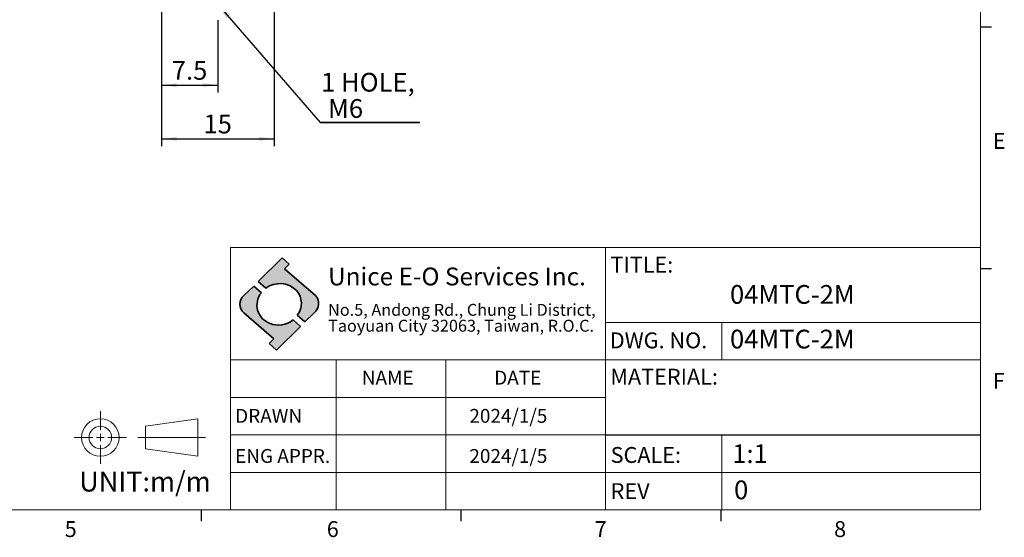
# Model space of a CAD drawing. Units: millimetres. Extents: x 5 to 289, y 4 to 204.
import ezdxf

# ---------------------------------------------------------------- set-up
doc = ezdxf.new("R2010")
doc.units = ezdxf.units.MM
doc.layers.add('SLD-0', color=7, linetype='Continuous', lineweight=25)
doc.layers.add('工作區域參考線', color=179, linetype='Continuous')
doc.styles.add('SLDTEXTSTYLE0', font='TXT', dxfattribs={"width": 0.605})
doc.dimstyles.new('SLDDIMSTYLE0', dxfattribs={"dimtxt": 2.5, "dimasz": 2, "dimexe": 0, "dimexo": 0.0625, "dimtad": 1, "dimrnd": 1e-09, "dimzin": 12, "dimdsep": 46, "dimtxsty": 'SLDTEXTSTYLE0', "dimsah": 1, "dimcen": 0.09, "dimadec": 0, "dimazin": 3, "dimtfac": 1, "dimtofl": 0, "dimtmove": 0, "dimatfit": 3, "dimfxl": 1, "dimfrac": 2, "dimtolj": 1, "dimtzin": 12, "dimarcsym": 0})
doc.dimstyles.new('SLDDIMSTYLE2', dxfattribs={"dimtxt": 0.18, "dimasz": 2, "dimexe": 0, "dimexo": 0.0625, "dimgap": 0, "dimtad": 0, "dimtih": 1, "dimtoh": 1, "dimdec": 0, "dimrnd": 1e-09, "dimzin": 0, "dimdsep": 46, "dimtxsty": 'Standard', "dimsah": 1, "dimcen": 0.09, "dimadec": 0, "dimazin": 0, "dimtfac": 2, "dimtdec": 0, "dimtofl": 0, "dimtmove": 0, "dimatfit": 3, "dimfxl": 1, "dimfrac": 2, "dimtolj": 1, "dimtzin": 0, "dimarcsym": 0})

# ---------------------------------------------------------------- blocks, each defined once
blk = doc.blocks.new('圖塊6')
at = {"color": 7, "lineweight": 35}
for p, q in [((1.8488977269, 8.5321825984), (0.542269472, 7.2705955219)), ((2.8640915743, 7.6366506975), (1.8488977269, 8.5321825984)), ((0.51802289, 4.9544784977), (4.5272252002, 1.4698746574)), ((8.0977170788, 3.1165779655), (7.0822940472, 4.0083036932)), ((4.8880526445, 0), (8.0977170788, 3.1165779655)), ((4.5272252002, 1.4698746574), (3.8961732797, 0.853974267)), ((3.8961732797, 0.853974267), (4.8880526445, 0))]:
    blk.add_line(p, q, dxfattribs=at)
for centre, radius, start, end in [((1.5301544339, 6.1020682891), 1.53015443394367, 130.2115225915, 228.588904108), ((4.8509135981, 5.9949454415), 2.577335426817622, 140.4331765613, 251.0865666567), ((5.1765041982, 6.3117559713), 2.989636657769863, 247.1485306747, 309.6030773927)]:
    blk.add_arc(centre, radius, start, end, dxfattribs=at)
blk = doc.blocks.new('_D_3')
at = {"layer": 'SLD-0', "color": 7}
for p, q in [((176.5254567415, 75.4481961824), (176.5254567415, 63.7621030092)), ((184.0254567415, 73.4481961824), (184.0254567415, 63.7621030092)), ((176.5254567415, 64.7621030092), (184.0254567415, 64.7621030092))]:
    blk.add_line(p, q, dxfattribs=at)
for points in [[(176.5254567415, 64.7621030092), (178.5254567415, 64.5121030092), (178.5254567415, 65.0121030092)], [(184.0254567415, 64.7621030092), (182.0254567415, 65.0121030092), (182.0254567415, 64.5121030092)]]:
    blk.add_solid(points, dxfattribs=at)
at = {"layer": 'SLD-0', "color": 7, "insert": (177.8883039896, 67.984772184), "char_height": 2.5, "attachment_point": 1, "style": 'SLDTEXTSTYLE0'}
blk.add_mtext('7.5', dxfattribs=at)
blk = doc.blocks.new('_D_4')
at = {"layer": 'SLD-0', "color": 7}
for p, q in [((176.5254567415, 75.4481961824), (176.5254567415, 56.608256876)), ((191.5254567415, 75.4481961824), (191.5254567415, 56.608256876)), ((176.5254567415, 57.608256876), (191.5254567415, 57.608256876))]:
    blk.add_line(p, q, dxfattribs=at)
for points in [[(176.5254567415, 57.608256876), (178.5254567415, 57.358256876), (178.5254567415, 57.858256876)], [(191.5254567415, 57.608256876), (189.5254567415, 57.858256876), (189.5254567415, 57.358256876)]]:
    blk.add_solid(points, dxfattribs=at)
at = {"layer": 'SLD-0', "color": 7, "insert": (182.1157345167, 60.8309260508), "char_height": 2.5, "attachment_point": 1, "style": 'SLDTEXTSTYLE0'}
blk.add_mtext('15', dxfattribs=at)
blk = doc.blocks.new('SW_NOTE_0_2')
at = {"layer": 'SLD-0', "color": 0}
for p, q in [((0, 0), (13.2596685083, 0)), ((13.2596685083, 0), (0, 0)), ((0, 0), (13.2596685083, 0)), ((13.2596685083, 0), (0, 0)), ((0, 0), (13.2596685083, 0)), ((13.2596685083, 0), (0, 0))]:
    blk.add_line(p, q, dxfattribs=at)
at = {"layer": 'SLD-0', "color": 0, "char_height": 2.5, "attachment_point": 1, "style": 'SLDTEXTSTYLE0'}
for s, insert in [('1 HOLE,', (0.107979431, 6.6220032015)), ('M6', (1.045479431, 3.1220030935))]:
    blk.add_mtext(s, dxfattribs=dict(at, insert=insert))

msp = doc.modelspace()

# ---------------------------------------------------------------- hatches: boundary and pattern name
at = {"linetype": 'Continuous'}
h = msp.add_hatch(color=1, dxfattribs=at)
edge = h.paths.add_edge_path(flags=0)
edge.add_arc((192.5892455627688, 35.6630691563161), 2.57756748834625, -38.05647115730778, 42.18150070042151, ccw=False)
edge.add_line((194.6188314058163, 34.07415900697447), (195.6042802987991, 33.21546206708498))
edge.add_line((195.6042802987991, 33.21546206708498), (196.8459616135929, 34.41989500949219))
edge.add_arc((195.9525692879308, 35.64784174131312), 1.518552937418265, 306.0377529468138, 403.4396461533871)
edge.add_line((197.0551891526031, 36.69198371335126), (192.9284332942598, 40.28115998198521))
edge.add_line((192.9284332942598, 40.28115998198521), (193.552684596187, 40.89021841282256))
edge.add_line((193.552684596187, 40.89021841282256), (192.622178086003, 41.72041063266705))
edge.add_line((192.622178086003, 41.72041063266705), (189.3865926375931, 38.59349038605298))
edge.add_line((189.3865926375931, 38.59349038605298), (190.4090005149417, 37.70169985893218))
edge.add_arc((192.2715892720444, 35.12224735083792), 3.181636704527876, 45.5592925416006, 125.83255551214879, ccw=False)
h = msp.add_hatch(color=7, dxfattribs=at)
edge = h.paths.add_edge_path(flags=0)
edge.add_arc((192.1405965629367, 35.75580880988856), 2.989636657769859, 247.1485306747017, 309.6030773926859, ccw=False)
edge.add_arc((191.815005962812, 35.43899828006204), 2.577335426817619, 140.4331765613173, 251.0865666567139, ccw=False)
edge.add_line((189.8281839389603, 37.0807035361501), (188.8129900915579, 37.97623543696786))
edge.add_line((188.8129900915579, 37.97623543696786), (187.5063618366762, 36.71464836046036))
edge.add_arc((188.4942467986389, 35.54612112772446), 1.530154433943661, 130.2115225915088, 228.5889041080191)
edge.add_line((187.482115254651, 34.39853133629978), (191.4913175648466, 30.9139274960251))
edge.add_line((191.4913175648466, 30.9139274960251), (190.8602656444315, 30.29802710555407))
edge.add_line((190.8602656444315, 30.29802710555407), (191.852145009157, 29.44405283860024))
edge.add_line((191.852145009157, 29.44405283860024), (195.0618094435223, 32.56063080411572))
edge.add_line((195.0618094435223, 32.56063080411572), (194.0463864118641, 33.45235653184883))

# ---------------------------------------------------------------- linework, layer by layer
at = {"color": 7, "linetype": 'Continuous', "lineweight": 18}
for p, q in [((285.6907965209, 8.1152464079), (285.6907965209, 201.3720275751)), ((185.6907965209, 43.1152464079), (285.6907965209, 43.1152464079)), ((185.6907965209, 8.1152464079), (185.6907965209, 43.1152464079)), ((235.6907965209, 8.1152464079), (235.6907965209, 43.1152464079)), ((235.6907965209, 33.1152464079), (285.6907965209, 33.1152464079)), ((251.237217675, 28.1152464079), (251.237217675, 33.1152464079)), ((185.6907965209, 28.1152464079), (285.6907965209, 28.1152464079)), ((199.7785887506, 8.1152464079), (199.7785887506, 28.1152464079)), ((214.4164086353, 8.1152464079), (214.4164086353, 28.1152464079)), ((185.6907965209, 23.1152464079), (235.6907965209, 23.1152464079)), ((168.3593775185, 21.2745192513), (168.3593775185, 18.7745192513)), ((181.3593775185, 20.2745192513), (174.3593775185, 19.2745192513)), ((181.3593775185, 15.2745192513), (181.3593775185, 20.2745192513)), ((174.3593775185, 19.2745192513), (174.3593775185, 16.2745192513)), ((164.8593775185, 17.7745192513), (167.3593775185, 17.7745192513)), ((167.8593775185, 17.7745192513), (168.8593775185, 17.7745192513)), ((168.3593775185, 18.2745192513), (168.3593775185, 17.2745192513)), ((169.3593775185, 17.7745192513), (171.8593775185, 17.7745192513)), ((173.3593775185, 17.7745192513), (182.3593775185, 17.7745192513)), ((185.6907965209, 18.1152464079), (235.6907965209, 18.1152464079)), ((251.237217675, 8.1152464079), (251.237217675, 18.1152464079)), ((168.3593775185, 16.7745192513), (168.3593775185, 14.2745192513)), ((174.3593775185, 16.2745192513), (181.3593775185, 15.2745192513)), ((185.6907965209, 13.1152464079), (285.6907965209, 13.1152464079)), ((8.6907965209, 8.1152464079), (285.6907965209, 8.1152464079))]:
    msp.add_line(p, q, dxfattribs=at)
at = {"color": 7, "linetype": 'Continuous', "lineweight": 25}
for p, q in [((285.6907965209, 72.5352464079), (287.1907965209, 72.5352464079)), ((285.6907965209, 40.3252464079), (287.1907965209, 40.3252464079)), ((235.6907965209, 18.1152464079), (285.6907965209, 18.1152464079)), ((181.8157965209, 8.1152464079), (181.8157965209, 6.6152464079)), ((216.4407965209, 8.1152464079), (216.4407965209, 6.6152464079)), ((251.0657965209, 8.1152464079), (251.0657965209, 6.6152464079))]:
    msp.add_line(p, q, dxfattribs=at)
at = {"color": 7, "linetype": 'Continuous', "lineweight": 18}
for radius in [2.5, 1.5]:
    msp.add_circle((168.3593775185, 17.7745192513), radius, dxfattribs=at)
at = {"layer": '工作區域參考線', "color": 1, "lineweight": 35}
for p, q in [((189.3865926376, 38.5934903861), (192.622178086, 41.7204106327)), ((192.622178086, 41.7204106327), (193.5526845962, 40.8902184128)), ((193.5526845962, 40.8902184128), (192.9284332943, 40.281159982)), ((192.9284332943, 40.281159982), (197.0551891526, 36.6919837134)), ((190.4090005149, 37.7016998589), (189.3865926376, 38.5934903861)), ((195.6042802988, 33.2154620671), (196.8459616136, 34.4198950095)), ((194.6188314058, 34.074159007), (195.6042802988, 33.2154620671))]:
    msp.add_line(p, q, dxfattribs=at)
for centre, radius, start, end in [((192.271589272, 35.1222473508), 3.181636704527891, 45.5592925416, 125.8325555121), ((192.5892455628, 35.6630691563), 2.577567488346266, 321.9435288427, 42.1815007004), ((195.9525692879, 35.6478417413), 1.518552937418275, 306.0377529468, 43.4396461534)]:
    msp.add_arc(centre, radius, start, end, dxfattribs=at)

# ---------------------------------------------------------------- block references
at = {"color": 7, "linetype": 'Continuous'}
msp.add_blockref('圖塊6', (186.9640923647, 29.4440528386), dxfattribs=at)
at = {"layer": 'SLD-0', "color": 7}
msp.add_blockref('SW_NOTE_0_2', (197.679558011, 59.7790055249), dxfattribs=at)

# ---------------------------------------------------------------- texts
at = {"color": 7, "linetype": 'Continuous', "lineweight": 0, "attachment_point": 1, "style": 'SLDTEXTSTYLE0'}
for s, insert, char_height in [('E', (287.3366041421, 58.3870735409), 2.1166666667), ('TITLE:', (236.3629907088, 41.8840658243), 2.1166666667), ('Unice E-O Services Inc.', (198.7251893935, 40.4406774139), 2.38125), ('04MTC-2M', (252.3075599985, 38.1082117879), 2.5), ('DWG. NO.', (236.2756316645, 31.7872213766), 2.1166666667), ('04MTC-2M', (252.3075599985, 32.1519195438), 2.5), ('NAME', (203.2228367937, 26.683208308), 1.8520833333), ('DATE', (220.8710155758, 26.683208308), 1.8520833333), ('MATERIAL:', (236.3629907088, 26.9493089085), 2.1166666667), ('F', (287.3366041421, 26.4006098464), 2.1166666667), ('DRAWN', (186.3336086789, 21.5867148511), 1.8520833333), ('2024/1/5', (217.5590538149, 21.5867148511), 1.8520833333), ('ENG APPR.', (186.3336086789, 16.2403789724), 1.8520833333), ('2024/1/5', (217.5590538149, 16.2403789724), 1.8520833333), ('SCALE:', (236.3921866786, 16.5064795728), 2.1166666667), ('1:1', (252.6088982507, 16.87117774), 2.5), ('UNIT:m/m', (165.5426850804, 13.2208440369), 2.6458333333), ('0', (252.8482239645, 12.0500370959), 2.5), ('REV', (236.3921866786, 11.6853389288), 2.1166666667), ('5', (163.6094031109, 6.6236223963), 2.1166666667), ('6', (198.5452966885, 6.6236223963), 2.1166666667), ('7', (234.2701453876, 6.6236223963), 2.1166666667), ('8', (266.1858616964, 6.6236223963), 2.1166666667)]:
    msp.add_mtext(s, dxfattribs=dict(at, insert=insert, char_height=char_height))
at = {"layer": 'SLD-0', "color": 7, "char_height": 1.5875, "attachment_point": 1, "style": 'SLDTEXTSTYLE0'}
for s, insert in [('No.5, Andong Rd., Chung Li District,', (198.7251893935, 35.5943695581)), ('Taoyuan City 32063, Taiwan, R.O.C.', (198.7251893935, 33.477702917))]:
    msp.add_mtext(s, dxfattribs=dict(at, insert=insert))

# ---------------------------------------------------------------- dimensions: what is measured, and where the dimension line sits
at = {"layer": 'SLD-0', "color": 7}
for base, p2, picture, middle in [((184.0254567415, 64.7621030092), (184.0254567415, 74.4481961824), '_D_3', (180.2754567415, 64.7621030092)), ((191.5254567415, 57.608256876), (191.5254567415, 76.4481961824), '_D_4', (184.0254567415, 57.608256876))]:
    dim = msp.add_linear_dim(base=base, p1=(176.5254567415, 76.4481961824), p2=p2, dimstyle='SLDDIMSTYLE0', dxfattribs=at)
    dim.commit()
    dim.dimension.update_dxf_attribs({"geometry": picture, "text_midpoint": middle, "dimtype": 160})

# ---------------------------------------------------------------- leaders
msp.add_leader([(184.1117138765, 75.4481961824), (197.679558011, 59.7790055249)], dimstyle='SLDDIMSTYLE2', dxfattribs=at)

doc.saveas('drawing.dxf')
